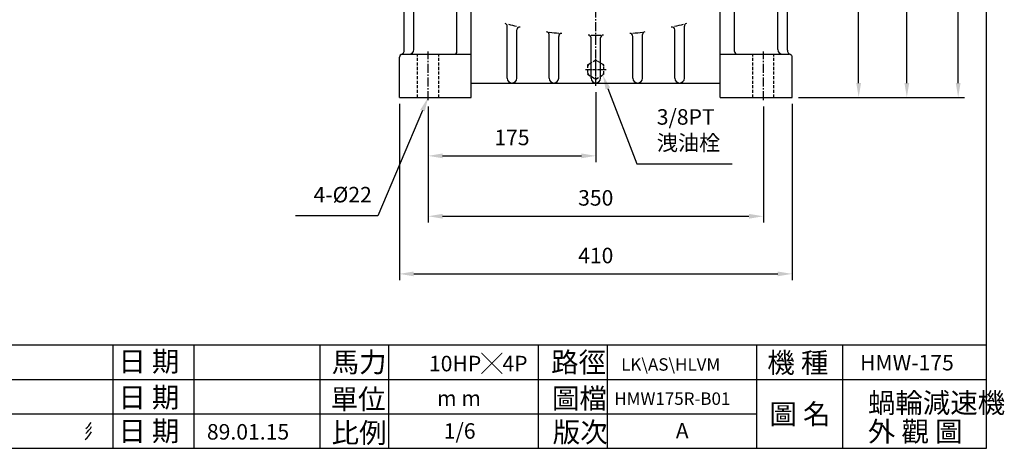
# Model space of a CAD drawing. Extents: x 10 to 1618, y 10 to 1180.
# Drawn here: x 560 to 1588, y 31 to 479 of the extents above; entities that cross this region are included whole.
import ezdxf

# ---------------------------------------------------------------- set-up
doc = ezdxf.new("R2010")
doc.units = 0
doc.header["$LTSCALE"] = 0.5
doc.linetypes.add('CENTER2', pattern=[28.575, 19.05, -3.175, 3.175, -3.175])
doc.linetypes.add('HIDDEN', pattern=[9.525, 6.35, -3.175])
doc.layers.get('Defpoints').update_dxf_attribs({"linetype": 'CONTINUOUS'})
for name, color, linetype in [('BORDER', 5, 'CONTINUOUS'), ('CENTER', 6, 'CENTER2'), ('DIM', 3, 'CONTINUOUS'), ('HIDDEN', 4, 'HIDDEN'), ('MAIN', 7, 'CONTINUOUS')]:
    doc.layers.add(name, color=color, linetype=linetype)
doc.styles.add('CHINA', font='romanc.shx', dxfattribs={"bigfont": 'china.shx'})
doc.styles.add('CLARK', font='kaiu.ttf')
doc.dimstyles.new('CHINA', dxfattribs={"dimtxt": 2.7, "dimasz": 2.3, "dimexe": 1.5, "dimexo": 1.5, "dimgap": 1.5, "dimtad": 1, "dimdec": 4, "dimlfac": -1, "dimzin": 9, "dimdsep": 46, "dimtxsty": 'CHINA', "dimcen": 0, "dimclrd": 256, "dimclre": 256, "dimclrt": 256, "dimadec": 0, "dimazin": 0, "dimtfac": 1, "dimtdec": 3, "dimtofl": 0, "dimtmove": 0, "dimatfit": 3, "dimfxl": 0, "dimtolj": 1, "dimtzin": 9, "dimarcsym": 0})

# ---------------------------------------------------------------- blocks, each defined once
blk = doc.blocks.new('*D12')
at = {"layer": 'Defpoints', "color": 0}
for p in [(1364.9, 657.6), (1436.4, 657.6), (1366.9, 397.6)]:
    blk.add_point(p, dxfattribs=at)
at = {"layer": 'DIM'}
for p, q in [((1371.5, 657.6), (1443, 657.6)), ((1436.4, 412.6), (1436.4, 642.6)), ((1373.5, 397.6), (1443, 397.6))]:
    blk.add_line(p, q, dxfattribs=at)
for points in [[(1433.9, 642.6), (1438.9, 642.6), (1436.4, 657.6)], [(1433.9, 412.6), (1438.9, 412.6), (1436.4, 397.6)]]:
    blk.add_solid(points, dxfattribs=at)
at = {"layer": 'DIM', "insert": (1419.3, 527.6), "char_height": 16.2, "attachment_point": 5, "rotation": 90, "style": 'CHINA'}
blk.add_mtext('260', dxfattribs=at)
blk = doc.blocks.new('*D13')
at = {"layer": 'Defpoints', "color": 0}
for p in [(1399.6, 832.6), (1486.7, 832.6), (1366.9, 397.6)]:
    blk.add_point(p, dxfattribs=at)
at = {"layer": 'DIM'}
for p, q in [((1406.2, 832.6), (1493.3, 832.6)), ((1486.7, 412.6), (1486.7, 817.6)), ((1373.5, 397.6), (1493.3, 397.6))]:
    blk.add_line(p, q, dxfattribs=at)
for points in [[(1484.2, 817.6), (1489.2, 817.6), (1486.7, 832.6)], [(1484.2, 412.6), (1489.2, 412.6), (1486.7, 397.6)]]:
    blk.add_solid(points, dxfattribs=at)
at = {"layer": 'DIM', "insert": (1469.6, 615.1), "char_height": 16.2, "attachment_point": 5, "rotation": 90, "style": 'CHINA'}
blk.add_mtext('435', dxfattribs=at)
blk = doc.blocks.new('*D14')
at = {"layer": 'Defpoints', "color": 0}
for p in [(1312.9, 923.6), (1540.3, 923.6), (1366.9, 397.6)]:
    blk.add_point(p, dxfattribs=at)
at = {"layer": 'DIM'}
for p, q in [((1319.5, 923.6), (1546.9, 923.6)), ((1540.3, 412.6), (1540.3, 908.6)), ((1373.5, 397.6), (1546.9, 397.6))]:
    blk.add_line(p, q, dxfattribs=at)
for points in [[(1537.8, 908.6), (1542.8, 908.6), (1540.3, 923.6)], [(1537.8, 412.6), (1542.8, 412.6), (1540.3, 397.6)]]:
    blk.add_solid(points, dxfattribs=at)
at = {"layer": 'DIM', "insert": (1519, 660.6), "char_height": 16.2, "attachment_point": 5, "rotation": 90, "style": 'CHINA'}
blk.add_mtext('(526)', dxfattribs=at)
blk = doc.blocks.new('*D18')
at = {"layer": 'Defpoints', "color": 0}
for p in [(1161.9, 409.6), (986.9, 394.6), (1161.9, 336.5)]:
    blk.add_point(p, dxfattribs=at)
at = {"layer": 'DIM'}
for p, q in [((1161.9, 403), (1161.9, 329.9)), ((986.9, 388), (986.9, 329.9)), ((1001.9, 336.5), (1146.9, 336.5))]:
    blk.add_line(p, q, dxfattribs=at)
for points in [[(1001.9, 339), (1001.9, 334), (986.9, 336.5)], [(1146.9, 339), (1146.9, 334), (1161.9, 336.5)]]:
    blk.add_solid(points, dxfattribs=at)
at = {"layer": 'DIM', "insert": (1074.4, 353.6), "char_height": 16.2, "attachment_point": 5, "style": 'CHINA'}
blk.add_mtext('175', dxfattribs=at)
blk = doc.blocks.new('*D19')
at = {"layer": 'Defpoints', "color": 0}
for p in [(986.9, 394.6), (1336.9, 394.6), (1336.9, 273.4)]:
    blk.add_point(p, dxfattribs=at)
at = {"layer": 'DIM'}
for p, q in [((986.9, 388), (986.9, 266.8)), ((1336.9, 388), (1336.9, 266.8)), ((1001.9, 273.4), (1321.9, 273.4))]:
    blk.add_line(p, q, dxfattribs=at)
for points in [[(1001.9, 275.9), (1001.9, 270.9), (986.9, 273.4)], [(1321.9, 275.9), (1321.9, 270.9), (1336.9, 273.4)]]:
    blk.add_solid(points, dxfattribs=at)
at = {"layer": 'DIM', "insert": (1161.9, 290.5), "char_height": 16.2, "attachment_point": 5, "style": 'CHINA'}
blk.add_mtext('350', dxfattribs=at)
blk = doc.blocks.new('*D20')
at = {"layer": 'Defpoints', "color": 0}
for p in [(956.9, 397.6), (1366.9, 397.6), (1366.9, 213.2)]:
    blk.add_point(p, dxfattribs=at)
at = {"layer": 'DIM'}
for p, q in [((956.9, 391), (956.9, 206.6)), ((1366.9, 391), (1366.9, 206.6)), ((971.9, 213.2), (1351.9, 213.2))]:
    blk.add_line(p, q, dxfattribs=at)
for points in [[(971.9, 215.7), (971.9, 210.7), (956.9, 213.2)], [(1351.9, 215.7), (1351.9, 210.7), (1366.9, 213.2)]]:
    blk.add_solid(points, dxfattribs=at)
at = {"layer": 'DIM', "insert": (1161.9, 230.3), "char_height": 16.2, "attachment_point": 5, "style": 'CHINA'}
blk.add_mtext('410', dxfattribs=at)
blk = doc.blocks.new('CHIN')
at = {"layer": 'DIM'}
for centre, radius in [((16.61, 6.65), 5.46), ((17, 7.07), 4.88), ((16.09, 6.06), 6.07)]:
    blk.add_arc(centre, radius, 311.9576, 328.2444, dxfattribs=at)

msp = doc.modelspace()

# ---------------------------------------------------------------- linework, layer by layer
at = {"layer": 'BORDER'}
for p, q in [((1570, 31), (1570, 1165)), ((16, 139), (1570, 139)), ((16, 31), (1570, 31))]:
    msp.add_line(p, q, dxfattribs=at)
at = {"layer": 'CENTER'}
for p, q in [((1161.9485, 409.5764), (1161.9485, 923.5764)), ((986.9485, 394.5764), (986.9485, 445.5764)), ((1336.9485, 394.5764), (1336.9485, 445.5764))]:
    msp.add_line(p, q, dxfattribs=at)
at = {"layer": 'CENTER', "linetype": 'CENTER2', "ltscale": 0.3}
for p, q in [((1161.9485, 415.6986), (1161.9485, 437.4541)), ((1151.0707, 426.5764), (1172.8262, 426.5764))]:
    msp.add_line(p, q, dxfattribs=at)
at = {"layer": 'DIM'}
for p, q in [((1174.58, 406.9485), (1204.8272, 327.9993)), ((981.0856, 383.7696), (934.3967, 273.821)), ((1204.8272, 327.9993), (1304.2122, 327.9993)), ((934.3967, 273.821), (848.2649, 273.821))]:
    msp.add_line(p, q, dxfattribs=at)
at = {"layer": 'DIM', "color": 3}
for p, q in [((658, 31), (658, 139)), ((742.7107, 31), (742.7107, 139)), ((874, 31), (874, 139)), ((946, 31), (946, 139)), ((1102, 31), (1102, 139)), ((1102, 31), (1102, 139)), ((1174, 31), (1174, 139)), ((1330, 31), (1330, 139)), ((1420, 31), (1420, 139)), ((430, 103), (1570, 103)), ((1078, 103), (1306, 103)), ((430, 67), (1330, 67))]:
    msp.add_line(p, q, dxfattribs=at)
at = {"layer": 'DIM'}
for points in [[(1172.2455, 406.0541), (1176.9146, 407.8429), (1169.2136, 420.9557)], [(978.7844, 384.7468), (983.3867, 382.7925), (986.9485, 397.5764)]]:
    msp.add_solid(points, dxfattribs=at)
at = {"layer": 'HIDDEN'}
for p, q in [((975.9485, 397.5764), (975.9485, 442.5764)), ((997.9485, 397.5764), (997.9485, 442.5764)), ((1325.9485, 397.5764), (1325.9485, 442.5764)), ((1347.9485, 397.5764), (1347.9485, 442.5764))]:
    msp.add_line(p, q, dxfattribs=at)
msp.add_lwpolyline([(1161.9485, 436.3915), (1153.4483, 431.4839), (1153.4483, 421.6688), (1161.9485, 416.7612), (1170.4487, 421.6688), (1170.4487, 431.4839)], close=True, dxfattribs=at)
for start, end in [(142.3454191, 157.6545809), (82.3454191, 97.6545809), (22.3454191, 37.6545809), (202.3454191, 217.6545809), (322.3454191, 337.6545809), (262.3454191, 277.6545809)]:
    msp.add_arc((1161.9485, 426.5764), 9.1903, start, end, dxfattribs=at)
at = {"layer": 'MAIN'}
for p, q in [((971.9485, 447.5764), (971.9485, 817.7695)), ((1351.9485, 447.5764), (1351.9485, 817.7695)), ((961.9485, 446.9926), (961.9485, 712.5764)), ((1361.9485, 446.9926), (1361.9485, 547.5764)), ((1016.9485, 445.5764), (1016.9485, 514.5764)), ((1031.9485, 397.5764), (1031.9485, 517.5764)), ((1291.9485, 397.5764), (1291.9485, 517.5764)), ((1306.9485, 445.5764), (1306.9485, 514.5764)), ((1069.4485, 417.5764), (1069.4485, 472.0091)), ((1079.4485, 417.5764), (1079.4485, 468.147)), ((1113.1985, 417.5764), (1113.1985, 463.1837)), ((1210.6985, 417.5764), (1210.6985, 463.1837)), ((1244.4485, 417.5764), (1244.4485, 468.147)), ((1254.4485, 417.5764), (1254.4485, 472.0091)), ((1123.1985, 417.5764), (1123.1985, 461.2935)), ((1156.9485, 417.5764), (1156.9485, 459.6622)), ((1166.9485, 417.5764), (1166.9485, 459.6622)), ((1200.6985, 417.5764), (1200.6985, 461.2935)), ((959.9485, 442.5764), (966.9485, 442.5764)), ((964.8383, 442.5764), (1031.9485, 442.5764)), ((1291.9485, 442.5764), (1317.931, 442.5764)), ((1309.9485, 442.5764), (1359.5136, 442.5764)), ((1356.9485, 442.5764), (1363.9485, 442.5764)), ((956.9485, 397.5764), (956.9485, 439.5764)), ((1031.9485, 397.5764), (1031.9485, 439.5764)), ((1366.9485, 397.5764), (1366.9485, 439.5764)), ((1031.9485, 412.5764), (1291.9485, 412.5764)), ((956.9485, 397.5764), (1031.9485, 397.5764)), ((1291.9485, 397.5764), (1366.9485, 397.5764))]:
    msp.add_line(p, q, dxfattribs=at)
for centre, radius, start, end in [((1066.4485, 472.0091), 3, 0, 75.1652452), ((1161.9485, 832.5764), 370, 255.7431678, 257.0938912), ((1161.9485, 832.5764), 370, 282.8261464, 284.3511777), ((1257.4485, 472.0091), 3, 104.8347548, 180), ((1161.9485, 832.5764), 370, 284.8196944, 284.8347548), ((1082.4485, 468.147), 3, 77.6937638, 180), ((1110.1985, 463.1837), 3, 0, 82.0250611), ((1161.9485, 832.5764), 370, 262.4568642, 264.032151), ((1126.1985, 461.2935), 3, 84.5000719, 180), ((1153.9485, 459.6622), 3, 0, 88.7710419), ((1169.9485, 459.6622), 3, 91.2289581, 180), ((1197.6985, 461.2935), 3, 0, 95.4999281), ((1161.9485, 832.5764), 370, 276.005548, 277.570246), ((1213.6985, 463.1837), 3, 97.9749389, 180), ((1241.4485, 468.147), 3, 0, 102.3062362), ((1161.9485, 832.5764), 370, 269.2765641, 270.815462), ((959.9485, 439.5764), 3, 90, 180), ((956.9485, 446.9926), 5, 292.0243128, 0), ((966.9485, 447.5764), 5, 270, 0), ((1013.9485, 445.5764), 3, 270, 0), ((1309.9485, 445.5764), 3, 180, 270), ((1356.9485, 447.5764), 5, 180, 270), ((1366.9485, 446.9926), 5, 180, 247.9756872), ((1363.9485, 439.5764), 3, 0, 67.9756872), ((1074.4485, 417.5764), 5, 180, 0), ((1118.1985, 417.5764), 5, 180, 0), ((1161.9485, 417.5764), 5, 180, 0), ((1205.6985, 417.5764), 5, 180, 0), ((1249.4485, 417.5764), 5, 180, 0)]:
    msp.add_arc(centre, radius, start, end, dxfattribs=at)

# ---------------------------------------------------------------- block references
at = {"layer": 'DIM', "xscale": 6, "yscale": 6, "zscale": 6}
msp.add_blockref('CHIN', (508, 31), dxfattribs=at)

# ---------------------------------------------------------------- texts
at = {"layer": 'DIM'}
for s, height, style, p in [('日 期', 21, 'CHINA', (663.4328, 111.2135)), ('馬力', 21, 'CHINA', (886.1602, 110.5141)), ('路徑', 21, 'CHINA', (1115.3423, 110.3525)), ('機 種', 21, 'CHINA', (1341.019, 109.8788)), ('10HP╳4P', 16.2, 'CLARK', (987.7462, 111.4158)), ('LK\\AS\\HLVM', 13, 'CHINA', (1188.3993, 112.0841)), ('HMW-175', 16.2, 'CHINA', (1437.8473, 112.3964)), ('日 期', 21, 'CHINA', (663.4328, 73.6967)), ('單位', 21, 'CHINA', (885.0758, 71.8798)), ('圖檔', 21, 'CHINA', (1116.1513, 72.7164)), ('m m', 16.2, 'CHINA', (996.1136, 75.2166)), ('HMW175R-B01', 13, 'CHINA', (1181.2995, 76.3964)), ('蝸輪減速機', 21, 'CHINA', (1446.1016, 68.0035)), ('圖 名', 21, 'CHINA', (1343.2267, 56.264)), ('日 期', 21, 'CHINA', (663.4328, 38.5428)), ('外 觀 圖', 21, 'CHINA', (1446.1016, 38.0476)), ('89.01.15', 16.2, 'CHINA', (755.8839, 40.1187)), ('比例', 21, 'CHINA', (886.1315, 36.6948)), ('1/6', 16.2, 'CHINA', (1003.2363, 41.0035)), ('版次', 21, 'CHINA', (1116.9657, 37.3236)), ('A', 16.2, 'CHINA', (1245.4651, 41.2985))]:
    msp.add_text(s, height=height, dxfattribs=dict(at, style=style)).set_placement(p)
at = {"layer": 'DIM', "char_height": 16.2, "style": 'CHINA'}
for s, insert, attachment_point in [('3/8PT\\P洩油栓', (1225.6283, 336.9993), 7), ('4-%%c22', (928.0925, 282.821), 9)]:
    msp.add_mtext(s, dxfattribs=dict(at, insert=insert, attachment_point=attachment_point))

# ---------------------------------------------------------------- dimensions: what is measured, and where the dimension line sits
at = {"layer": 'DIM'}
dim = msp.add_linear_dim(base=(1540.3405, 923.5764), p1=(1366.9485, 397.5764), p2=(1312.9485, 923.5764), angle=90, text='(<>)', dimstyle='CHINA', override={"dimscale": 6, "dimasz": 2.5, "dimexe": 1.1, "dimexo": 1.1, "dimdec": 3, "dimadec": 1, "dimazin": 2, "dimtm": 1e-09, "dimtfac": 0.8, "dimtofl": 1, "dimtolj": 0, "dimlwd": 65535, "dimlwe": 65535}, dxfattribs=at)
dim.commit()
dim.dimension.update_dxf_attribs({"geometry": '*D14', "text_midpoint": (1518.9976, 660.5764)})
for base, p2, picture, middle in [((1486.7431, 832.5764), (1399.5686, 832.5764), '*D13', (1469.6431, 615.0764)), ((1436.3595, 657.5764), (1364.9485, 657.5764), '*D12', (1419.2595, 527.5764))]:
    dim = msp.add_linear_dim(base=base, p1=(1366.9485, 397.5764), p2=p2, angle=90, dimstyle='CHINA', override={"dimscale": 6, "dimasz": 2.5, "dimexe": 1.1, "dimexo": 1.1, "dimdec": 3, "dimadec": 1, "dimazin": 2, "dimtm": 1e-09, "dimtfac": 0.8, "dimtofl": 1, "dimtolj": 0, "dimlwd": 65535, "dimlwe": 65535}, dxfattribs=at)
    dim.commit()
    dim.dimension.update_dxf_attribs({"geometry": picture, "text_midpoint": middle})
for base, p1, p2, picture, middle in [((1161.9485, 336.5133), (986.9485, 394.5764), (1161.9485, 409.5764), '*D18', (1074.4485, 353.6133)), ((1366.9485, 213.174), (956.9485, 397.5764), (1366.9485, 397.5764), '*D20', (1161.9485, 230.274)), ((1336.9485, 273.4314), (986.9485, 394.5764), (1336.9485, 394.5764), '*D19', (1161.9485, 290.5314))]:
    dim = msp.add_linear_dim(base=base, p1=p1, p2=p2, dimstyle='CHINA', override={"dimscale": 6, "dimasz": 2.5, "dimexe": 1.1, "dimexo": 1.1, "dimdec": 3, "dimadec": 1, "dimazin": 2, "dimtm": 1e-09, "dimtfac": 0.8, "dimtofl": 1, "dimtolj": 0, "dimlwd": 65535, "dimlwe": 65535}, dxfattribs=at)
    dim.commit()
    dim.dimension.update_dxf_attribs({"geometry": picture, "text_midpoint": middle})

doc.saveas('drawing.dxf')
